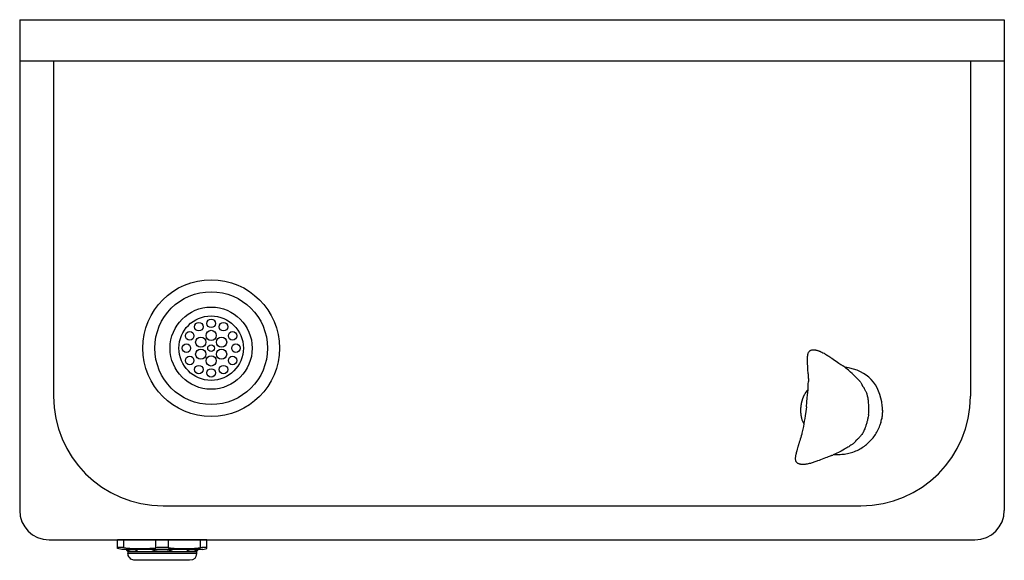
# Model space of a CAD drawing. Units: inches. Extents: x 8.47 to 12.97, y 7.5 to 9.97.
import ezdxf

# ---------------------------------------------------------------- set-up
doc = ezdxf.new("R2010")
doc.units = ezdxf.units.IN
doc.header["$MEASUREMENT"] = 0
doc.layers.add('DV1_Default', color=7, linetype='Continuous')
doc.layers.add('DV1_MDS_Layer_50', color=7, linetype='Continuous')

# ---------------------------------------------------------------- blocks, each defined once
blk = doc.blocks.new('SE')
at = {"layer": 'DV1_Default', "color": 7, "linetype": 'Continuous'}
for centre, radius, start, end in [((12.0873, 8.4432), 0.0171, 140.4272, 156.5643), ((12.0368, 7.9629), 0.0256, 192.6027, 203.4325)]:
    blk.add_arc(centre, radius, start, end, dxfattribs=at)
at = {"layer": 'DV1_MDS_Layer_50', "color": 7, "linetype": 'Continuous'}
for p, q in [((8.4665, 9.9691), (8.4665, 7.7281)), ((8.4665, 9.9691), (12.9665, 9.9691)), ((12.9665, 9.9691), (12.9665, 7.7281)), ((8.4665, 9.7816), (12.9665, 9.7816)), ((8.6215, 9.7816), (8.6215, 8.2491)), ((12.8115, 9.7816), (12.8115, 8.2491)), ((12.0701, 8.3512), (12.0702, 8.35)), ((12.4097, 8.1855), (12.4064, 8.1477)), ((12.4097, 8.1839), (12.4064, 8.1462)), ((9.1215, 7.7491), (12.3115, 7.7491)), ((8.6005, 7.5941), (12.8325, 7.5941)), ((8.914, 7.5537), (8.914, 7.5941)), ((9.3215, 7.5941), (8.914, 7.5941)), ((8.9431, 7.558), (8.9431, 7.5941)), ((9.0886, 7.5579), (9.0886, 7.5941)), ((9.1469, 7.5579), (9.1469, 7.5941)), ((9.2924, 7.5579), (9.2924, 7.5941)), ((9.3215, 7.5538), (9.3215, 7.5941)), ((8.9328, 7.5491), (8.914, 7.5537)), ((9.3028, 7.5491), (8.9328, 7.5491)), ((9.274, 7.5397), (8.9615, 7.5397)), ((8.9615, 7.5397), (8.9615, 7.5316)), ((9.274, 7.5316), (8.9615, 7.5316)), ((9.274, 7.5397), (9.274, 7.5316)), ((9.3028, 7.5491), (9.3215, 7.5538)), ((9.2428, 7.5003), (8.9928, 7.5003))]:
    blk.add_line(p, q, dxfattribs=at)
for points in [[(12.0741, 8.4541), (12.0755, 8.4555), (12.077, 8.4568), (12.0787, 8.458), (12.0805, 8.459), (12.0825, 8.4598), (12.0844, 8.4604), (12.0864, 8.4609), (12.0883, 8.4612), (12.0901, 8.4614), (12.0918, 8.4616), (12.0935, 8.4617), (12.095, 8.4617), (12.0965, 8.4616), (12.0979, 8.4616), (12.0992, 8.4614), (12.1005, 8.4613), (12.1018, 8.4612), (12.103, 8.461), (12.1042, 8.4608), (12.1054, 8.4605), (12.1066, 8.4603), (12.1084, 8.4599), (12.1102, 8.4594), (12.112, 8.4589), (12.1138, 8.4584), (12.1173, 8.4573), (12.118, 8.457), (12.1182, 8.457), (12.1184, 8.4569), (12.1185, 8.4568), (12.1207, 8.456), (12.123, 8.4551), (12.1246, 8.4544), (12.1261, 8.4537), (12.1278, 8.453), (12.1281, 8.4529), (12.1283, 8.4528), (12.1284, 8.4527), (12.1331, 8.4506), (12.1378, 8.4482), (12.1425, 8.4457), (12.1461, 8.4436), (12.1497, 8.4415), (12.1534, 8.4393), (12.1571, 8.437), (12.1608, 8.4347), (12.1646, 8.4322), (12.1684, 8.4297), (12.1722, 8.4272), (12.1782, 8.4231), (12.1843, 8.4188), (12.1905, 8.4146), (12.1975, 8.4096), (12.2039, 8.4052), (12.2096, 8.4013), (12.2145, 8.3978), (12.2188, 8.3949), (12.2224, 8.3924), (12.2256, 8.3903), (12.2269, 8.3893), (12.2282, 8.3885)], [(12.0692, 8.3661), (12.0691, 8.3687), (12.0689, 8.3713), (12.0687, 8.374), (12.0685, 8.3767), (12.0683, 8.3792), (12.0682, 8.3817), (12.068, 8.3847), (12.0679, 8.3874), (12.0678, 8.3899), (12.0677, 8.3922), (12.0675, 8.3988), (12.0674, 8.4019), (12.0673, 8.4049), (12.0672, 8.4077), (12.0672, 8.4105), (12.0671, 8.4128), (12.0671, 8.4151), (12.0671, 8.4173), (12.0671, 8.4203), (12.0672, 8.4232), (12.0672, 8.4259), (12.0673, 8.4283), (12.0675, 8.4306), (12.0676, 8.4327), (12.0678, 8.4347), (12.068, 8.4365), (12.0685, 8.4398), (12.0689, 8.4419), (12.0694, 8.4438), (12.07, 8.4461), (12.0708, 8.4481), (12.0716, 8.45)], [(12.2282, 8.3885), (12.2283, 8.3884), (12.2284, 8.3884), (12.2284, 8.3884), (12.2283, 8.3884), (12.2283, 8.3885), (12.2282, 8.3885), (12.228, 8.3886), (12.2279, 8.3887), (12.2276, 8.3888), (12.2273, 8.3889), (12.227, 8.3891), (12.2267, 8.3892)], [(12.2856, 8.3392), (12.2815, 8.3432), (12.2767, 8.348), (12.271, 8.3535), (12.2643, 8.3597), (12.2593, 8.3642), (12.254, 8.3689), (12.2483, 8.3736), (12.2423, 8.3784), (12.2363, 8.3831), (12.2332, 8.3853), (12.2279, 8.3891)], [(12.0701, 8.3512), (12.0697, 8.3587), (12.0692, 8.3661)], [(12.3084, 8.3152), (12.3071, 8.3168), (12.3057, 8.3184), (12.3018, 8.3228), (12.2976, 8.3272), (12.2931, 8.3318), (12.2895, 8.3354), (12.2856, 8.3392)], [(12.0617, 8.2012), (12.064, 8.2222), (12.0661, 8.242), (12.0674, 8.2548), (12.0685, 8.2673), (12.0695, 8.2796), (12.0702, 8.2919), (12.0707, 8.3043), (12.0709, 8.3168)], [(12.309, 8.3144), (12.3108, 8.312), (12.3127, 8.3093), (12.3145, 8.3063), (12.3158, 8.304), (12.3166, 8.3025)], [(12.3218, 8.2928), (12.3216, 8.2929), (12.3211, 8.2937), (12.3205, 8.2945), (12.3199, 8.2953), (12.3194, 8.2961), (12.3188, 8.2969), (12.3183, 8.2977), (12.3178, 8.2985), (12.3173, 8.2993)], [(12.0617, 8.2012), (12.0589, 8.1804), (12.0562, 8.1606), (12.0544, 8.1479), (12.0525, 8.1355), (12.0505, 8.1232), (12.0483, 8.1111), (12.0458, 8.099), (12.0445, 8.0929), (12.043, 8.0868), (12.0418, 8.0816), (12.0404, 8.0763), (12.0384, 8.0689), (12.0363, 8.0613), (12.034, 8.0536)], [(12.1895, 7.9834), (12.2147, 7.9839), (12.2163, 7.9839), (12.2233, 7.9843), (12.2299, 7.9849), (12.2361, 7.9856), (12.2429, 7.9866), (12.2494, 7.9878), (12.2555, 7.9892), (12.2622, 7.9909), (12.2686, 7.9927), (12.2747, 7.9947), (12.2812, 7.9971), (12.2874, 7.9995), (12.2933, 8.0021), (12.2995, 8.0051), (12.3053, 8.0082), (12.3108, 8.0113), (12.3164, 8.0147), (12.3218, 8.0182), (12.3274, 8.0221), (12.3317, 8.0254), (12.3368, 8.0294), (12.3398, 8.0319), (12.3431, 8.0348), (12.3478, 8.0391), (12.3526, 8.0439), (12.3572, 8.0487), (12.3624, 8.0547), (12.3666, 8.0597), (12.37, 8.0642), (12.3741, 8.0699), (12.3777, 8.0753), (12.381, 8.0806), (12.3843, 8.0862), (12.3874, 8.092), (12.3904, 8.0979), (12.3931, 8.1038), (12.3956, 8.11), (12.398, 8.1163), (12.4001, 8.1224), (12.4018, 8.1282)], [(12.0296, 8.0394), (12.0288, 8.0369), (12.028, 8.0343), (12.0271, 8.0318), (12.0263, 8.0293), (12.0256, 8.0268), (12.0248, 8.0244), (12.0239, 8.0216), (12.0232, 8.019), (12.0225, 8.0166), (12.0219, 8.0144), (12.0201, 8.008), (12.0192, 8.005), (12.0185, 8.0022), (12.0177, 7.9994), (12.017, 7.9968), (12.0164, 7.9945), (12.0158, 7.9923), (12.0153, 7.9902), (12.0146, 7.9872), (12.0139, 7.9844), (12.0134, 7.9818), (12.0129, 7.9794), (12.0125, 7.9771), (12.0121, 7.975), (12.0118, 7.9731), (12.0116, 7.9712), (12.0113, 7.9679), (12.0112, 7.9658), (12.0112, 7.9639), (12.0113, 7.9615), (12.0115, 7.9593), (12.0118, 7.9573)], [(12.034, 8.0536), (12.0318, 8.0465), (12.0296, 8.0393)], [(12.2461, 8.0137), (12.2412, 8.0108), (12.2354, 8.0073), (12.2285, 8.0033), (12.2205, 7.9989), (12.2146, 7.9957), (12.2083, 7.9925), (12.2017, 7.9892), (12.1948, 7.986), (12.1877, 7.9829), (12.1842, 7.9815), (12.1822, 7.9807)], [(12.274, 8.0316), (12.2723, 8.0304), (12.2707, 8.0291), (12.2658, 8.0258), (12.2606, 8.0225), (12.2552, 8.0191), (12.2508, 8.0165), (12.2461, 8.0137)], [(12.2747, 8.0322), (12.2771, 8.0341), (12.2796, 8.0363), (12.282, 8.0387), (12.2839, 8.0407), (12.285, 8.0419)], [(12.2924, 8.0502), (12.2922, 8.05), (12.2914, 8.0494), (12.2907, 8.0488), (12.29, 8.0482), (12.2892, 8.0475), (12.2885, 8.0469), (12.2878, 8.0462), (12.2871, 8.0455), (12.2864, 8.0449)], [(12.0133, 7.9527), (12.0143, 7.951), (12.0154, 7.9494), (12.0168, 7.9478), (12.0184, 7.9465), (12.0201, 7.9452), (12.0218, 7.9442), (12.0236, 7.9432), (12.0254, 7.9424), (12.0271, 7.9418), (12.0287, 7.9412), (12.0303, 7.9408), (12.0318, 7.9404), (12.0332, 7.9401), (12.0346, 7.9398), (12.0359, 7.9396), (12.0372, 7.9394), (12.0385, 7.9393), (12.0397, 7.9391), (12.0409, 7.9391), (12.0421, 7.939), (12.0433, 7.939), (12.0452, 7.9389), (12.047, 7.9389), (12.0489, 7.939), (12.0508, 7.9391), (12.0545, 7.9393), (12.0552, 7.9394), (12.0554, 7.9394), (12.0556, 7.9394), (12.0558, 7.9394), (12.0581, 7.9397), (12.0606, 7.9401), (12.0622, 7.9404), (12.0639, 7.9406), (12.0657, 7.9409), (12.066, 7.941), (12.0662, 7.941), (12.0664, 7.9411), (12.0714, 7.9421), (12.0765, 7.9432), (12.0817, 7.9446), (12.0857, 7.9457), (12.0897, 7.9468), (12.0938, 7.9481), (12.0979, 7.9494), (12.1021, 7.9509), (12.1063, 7.9523), (12.1106, 7.9539), (12.115, 7.9554), (12.1218, 7.958), (12.1287, 7.9606), (12.1357, 7.9633), (12.1438, 7.9664), (12.151, 7.9692), (12.1575, 7.9717), (12.1631, 7.9738), (12.1679, 7.9756), (12.1721, 7.9772), (12.1756, 7.9785), (12.1772, 7.9791), (12.1828, 7.9811)], [(12.1786, 7.9796), (12.1787, 7.9796), (12.1788, 7.9796), (12.1788, 7.9796), (12.1788, 7.9796), (12.1787, 7.9796), (12.1786, 7.9796), (12.1784, 7.9795), (12.1782, 7.9795), (12.178, 7.9794), (12.1777, 7.9794), (12.1773, 7.9793), (12.177, 7.9793)], [(8.9431, 7.558), (8.94, 7.5583), (8.937, 7.5586), (8.9316, 7.559), (8.9286, 7.5592), (8.9261, 7.5594), (8.9239, 7.5594), (8.9218, 7.5595), (8.9199, 7.5594), (8.9184, 7.5594), (8.917, 7.5592), (8.9159, 7.5591), (8.9157, 7.559), (8.915, 7.5588), (8.9145, 7.5586), (8.914, 7.558)], [(8.9431, 7.558), (8.9603, 7.5562), (8.9698, 7.5555), (8.9793, 7.5548), (8.9886, 7.5544), (8.9978, 7.554), (9.0068, 7.5539), (9.0159, 7.5538), (9.025, 7.5539), (9.0341, 7.554), (9.0433, 7.5544), (9.0525, 7.5548), (9.062, 7.5555), (9.0715, 7.5562), (9.0886, 7.5579)], [(9.0067, 7.5491), (9.0054, 7.5477), (9.0035, 7.546), (9.0011, 7.5445), (9.0003, 7.544), (8.998, 7.5429), (8.9957, 7.542), (8.9935, 7.5413), (8.9911, 7.5408), (8.9886, 7.5403), (8.9862, 7.5401), (8.9827, 7.5399), (8.9792, 7.54), (8.9764, 7.5403), (8.9737, 7.5407), (8.9709, 7.5413), (8.9687, 7.542), (8.9664, 7.5429), (8.9642, 7.544), (8.9627, 7.5449), (8.9606, 7.5463), (8.9588, 7.5479), (8.9577, 7.5491)], [(8.9577, 7.5491), (8.9588, 7.5479), (8.9606, 7.5463), (8.9627, 7.5449), (8.9642, 7.544), (8.9664, 7.5429), (8.9687, 7.542), (8.9709, 7.5413), (8.9737, 7.5407), (8.9764, 7.5403), (8.9771, 7.5402)], [(8.9932, 7.5003), (8.9928, 7.5003), (8.9882, 7.5007), (8.9836, 7.5017), (8.979, 7.5035), (8.9746, 7.5061), (8.9707, 7.5095), (8.9673, 7.5134), (8.9647, 7.5178), (8.9629, 7.5224), (8.9618, 7.527), (8.9615, 7.5316)], [(9.1667, 7.5491), (9.1645, 7.5479), (9.1609, 7.5463), (9.1568, 7.5449), (9.1538, 7.544), (9.1493, 7.5429), (9.1448, 7.542), (9.1403, 7.5413), (9.1348, 7.5407), (9.1293, 7.5403), (9.1238, 7.54), (9.1168, 7.5399), (9.1097, 7.5401), (9.1049, 7.5403), (9.1001, 7.5408), (9.0952, 7.5413), (9.0907, 7.542), (9.0862, 7.5429), (9.0817, 7.544), (9.08, 7.5445), (9.0753, 7.546), (9.0713, 7.5477), (9.0687, 7.5491)], [(9.1469, 7.5579), (9.1436, 7.5582), (9.1403, 7.5585), (9.1343, 7.5589), (9.1331, 7.559), (9.1293, 7.5591), (9.1255, 7.5593), (9.1184, 7.5594), (9.1139, 7.5593), (9.11, 7.5593), (9.1062, 7.5591), (9.1024, 7.559), (9.0986, 7.5588), (9.0952, 7.5585), (9.0886, 7.5579)], [(9.1469, 7.5579), (9.156, 7.557), (9.1626, 7.5563), (9.173, 7.5556), (9.1833, 7.5548), (9.1929, 7.5543), (9.1976, 7.5541), (9.2086, 7.5539), (9.2196, 7.5537), (9.2284, 7.5539), (9.2371, 7.554), (9.2465, 7.5544), (9.256, 7.5548), (9.266, 7.5555), (9.2712, 7.5559), (9.2818, 7.5569), (9.2924, 7.5579)], [(9.2778, 7.5491), (9.2765, 7.5477), (9.2745, 7.546), (9.2722, 7.5445), (9.2713, 7.544), (9.269, 7.5429), (9.2668, 7.542), (9.2646, 7.5413), (9.2621, 7.5408), (9.2597, 7.5403), (9.2573, 7.5401), (9.2538, 7.5399), (9.2503, 7.54), (9.2475, 7.5403), (9.2447, 7.5407), (9.242, 7.5413), (9.2397, 7.542), (9.2375, 7.5429), (9.2352, 7.544), (9.2338, 7.5449), (9.2317, 7.5463), (9.2299, 7.5479), (9.2287, 7.5491)], [(9.2584, 7.5402), (9.2597, 7.5403), (9.2621, 7.5408), (9.2646, 7.5413), (9.2668, 7.542), (9.269, 7.5429), (9.2713, 7.544), (9.2722, 7.5445), (9.2745, 7.546), (9.2765, 7.5477), (9.2778, 7.5491)], [(9.3215, 7.5579), (9.3214, 7.5582), (9.321, 7.5585), (9.3197, 7.559), (9.3185, 7.5591), (9.3171, 7.5593), (9.3155, 7.5593), (9.3137, 7.5594), (9.3115, 7.5593), (9.3094, 7.5593), (9.3069, 7.5591), (9.3043, 7.559), (9.3033, 7.5589), (9.301, 7.5587), (9.2985, 7.5585), (9.2924, 7.5579)]]:
    blk.add_lwpolyline(points, dxfattribs=at)
for centre, radius in [((9.3415, 8.4691), 0.3125), ((9.3415, 8.4691), 0.2575), ((9.3415, 8.4691), 0.1875), ((9.3415, 8.4691), 0.1472), ((9.3415, 8.5824), 0.0195), ((9.2849, 8.5672), 0.0195), ((9.3415, 8.5274), 0.0234), ((9.3981, 8.5672), 0.0195), ((9.2434, 8.5257), 0.0195), ((9.2939, 8.4966), 0.0234), ((9.3891, 8.4966), 0.0234), ((9.4396, 8.5257), 0.0195), ((9.2282, 8.4691), 0.0195), ((9.2939, 8.4416), 0.0234), ((9.3415, 8.4691), 0.0156), ((9.3891, 8.4416), 0.0234), ((9.4548, 8.4691), 0.0195), ((9.2434, 8.4124), 0.0195), ((9.3415, 8.4108), 0.0234), ((9.4396, 8.4124), 0.0195), ((9.2849, 8.371), 0.0195), ((9.3415, 8.3558), 0.0195), ((9.3981, 8.371), 0.0195)]:
    blk.add_circle(centre, radius, dxfattribs=at)
for centre, radius, start, end in [((9.1215, 8.2491), 0.5, 180, 270), ((12.1242, 8.2202), 0.0804, 133.1821, 152.6901), ((12.3115, 8.2491), 0.5, 270, 0), ((12.2699, 8.188), 0.1398, 358.9524, 7.065), ((12.2699, 8.1865), 0.1398, 358.9524, 7.065), ((12.1178, 8.1677), 0.0803, 193.478, 212.6768), ((12.2326, 8.1779), 0.1764, 343.6159, 350.1461), ((12.2326, 8.1764), 0.1764, 343.6159, 350.1461), ((8.6005, 7.7281), 0.134, 180, 270), ((12.8325, 7.7281), 0.134, 270, 0)]:
    blk.add_arc(centre, radius, start, end, dxfattribs=at)
for points in [[(12.4087, 8.2052), (12.3979, 8.3066), (12.3421, 8.3654), (12.2414, 8.3816)], [(12.3982, 8.117), (12.3991, 8.1192), (12.3996, 8.1206), (12.3996, 8.1206)], [(8.9537, 7.5491), (8.9557, 7.5454), (8.9583, 7.5423), (8.9615, 7.5397)], [(9.274, 7.5316), (9.274, 7.5107), (9.2636, 7.5003), (9.2428, 7.5003)], [(9.2818, 7.5491), (9.2798, 7.5454), (9.2772, 7.5423), (9.274, 7.5397)]]:
    blk.add_open_spline(points, degree=3, dxfattribs=at)
blk.add_rational_spline([(12.0702, 8.35), (12.0707, 8.339), (12.071, 8.3278), (12.0709, 8.3168)], [0.893115947769, 0.892207429002, 0.89133430592, 0.890459536165], degree=3, dxfattribs=at)
for points, knots in [([(12.3184, 8.2977), (12.318, 8.2987), (12.3177, 8.3003), (12.317, 8.3019), (12.3167, 8.3025)], [0, 0, 0, 0, 0.580295, 1, 1, 1, 1]), ([(12.3464, 8.1667), (12.3466, 8.1709), (12.347, 8.1778), (12.3473, 8.1867), (12.3474, 8.1951), (12.3473, 8.2102), (12.346, 8.2256), (12.3455, 8.2305), (12.344, 8.2406), (12.3425, 8.2475), (12.341, 8.2536), (12.3393, 8.2594), (12.3365, 8.2667), (12.3342, 8.2716), (12.3309, 8.2781), (12.3274, 8.2841), (12.3246, 8.2891), (12.3222, 8.292), (12.3215, 8.2928)], [0, 0, 0, 0, 0.07829, 0.145782, 0.212175, 0.304406, 0.394609, 0.446571, 0.519221, 0.591066, 0.61306, 0.662286, 0.7298, 0.787192, 0.847253, 0.90989, 0.973203, 1, 1, 1, 1]), ([(12.053, 8.2578), (12.0528, 8.2573), (12.0521, 8.2561), (12.0512, 8.2542), (12.0502, 8.2522), (12.0493, 8.2501), (12.0483, 8.248), (12.0474, 8.2459), (12.0465, 8.2437), (12.0457, 8.2416), (12.0449, 8.2394), (12.0441, 8.2372), (12.0433, 8.235), (12.0426, 8.2327), (12.0419, 8.2305), (12.0413, 8.2282), (12.0406, 8.2259), (12.04, 8.2236), (12.0395, 8.2213), (12.039, 8.219), (12.0385, 8.2166), (12.038, 8.2143), (12.0376, 8.2119), (12.0372, 8.2096), (12.0369, 8.2072), (12.0365, 8.2048), (12.0363, 8.2025), (12.036, 8.2001), (12.0358, 8.1977), (12.0356, 8.1953), (12.0355, 8.1929), (12.0354, 8.1905), (12.0354, 8.1882), (12.0353, 8.1858), (12.0353, 8.1834), (12.0354, 8.181), (12.0355, 8.1787), (12.0356, 8.1763), (12.0357, 8.174), (12.0359, 8.1716), (12.0361, 8.1693), (12.0364, 8.167), (12.0367, 8.1647), (12.037, 8.1624), (12.0374, 8.1601), (12.0377, 8.1578), (12.0382, 8.1556), (12.0386, 8.1534), (12.0391, 8.1511), (12.0395, 8.1495), (12.0397, 8.1486), (12.0398, 8.1484)], [0, 0, 0, 0, 0.016, 0.036575, 0.057184, 0.077823, 0.098493, 0.119192, 0.139919, 0.160671, 0.181449, 0.202249, 0.223071, 0.243913, 0.264774, 0.285652, 0.306546, 0.327453, 0.348374, 0.369305, 0.390246, 0.411195, 0.43215, 0.45311, 0.474073, 0.495037, 0.516002, 0.536965, 0.557925, 0.57888, 0.599828, 0.620769, 0.641701, 0.662621, 0.683529, 0.704422, 0.7253, 0.746161, 0.767004, 0.787825, 0.808626, 0.829403, 0.850155, 0.870882, 0.891581, 0.912251, 0.932891, 0.953499, 0.974074, 0.994615, 1, 1, 1, 1]), ([(12.3464, 8.1667), (12.3456, 8.1626), (12.3443, 8.1557), (12.3425, 8.1471), (12.3406, 8.1389), (12.3369, 8.1242), (12.332, 8.1096), (12.3302, 8.105), (12.3264, 8.0955), (12.3233, 8.0891), (12.3204, 8.0836), (12.3173, 8.0783), (12.3129, 8.072), (12.3095, 8.0678), (12.3047, 8.0622), (12.2999, 8.0572), (12.296, 8.053), (12.2929, 8.0508), (12.292, 8.0502)], [0, 0, 0, 0, 0.07829, 0.145782, 0.212175, 0.304406, 0.394609, 0.446571, 0.519221, 0.591065, 0.61306, 0.662286, 0.7298, 0.787192, 0.847253, 0.90989, 0.973203, 1, 1, 1, 1]), ([(12.2879, 8.0462), (12.2873, 8.0453), (12.2866, 8.0438), (12.2855, 8.0424), (12.285, 8.0419)], [0, 0, 0, 0, 0.580011, 1, 1, 1, 1])]:
    blk.add_open_spline(points, degree=3, knots=knots, dxfattribs=at)

msp = doc.modelspace()

# ---------------------------------------------------------------- block references
msp.add_blockref('SE', (0, 0))

doc.saveas('drawing.dxf')
